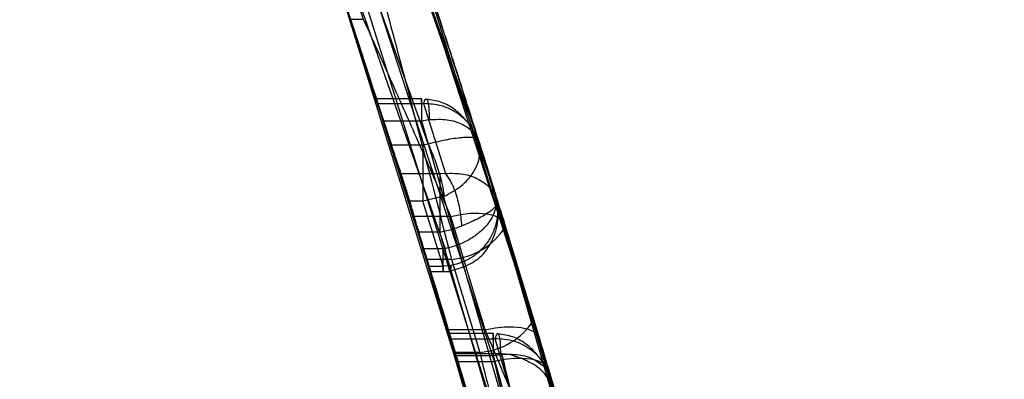
# Model space of a CAD drawing. Units: millimetres. Extents: x 17585 to 24562, y 29406 to 35221.
# Drawn here: x 20068 to 20072, y 32207 to 32209 of the extents above; entities that cross this region are included whole.
import ezdxf

# ---------------------------------------------------------------- set-up
doc = ezdxf.new("R2010")
doc.units = ezdxf.units.MM
doc.header["$LTSCALE"] = 200
doc.layers.add('OTWORY_MONTAŻOWE', color=1, linetype='Continuous')

msp = doc.modelspace()

# ---------------------------------------------------------------- linework, layer by layer
at = {"color": 7, "linetype": 'Continuous', "lineweight": 25}
for p, q in [((20069.6902, 32208.267), (20068.621, 32211.2858)), ((20068.8274, 32211.2206), (20069.8683, 32208.2794)), ((20069.9269, 32208.0923), (20068.9114, 32211.0053)), ((20068.7086, 32210.885), (20069.7504, 32207.8955)), ((20069.9253, 32207.4958), (20069.1765, 32209.8027)), ((20069.383, 32209.731), (20070.1172, 32207.4641)), ((20070.1503, 32207.3513), (20069.6258, 32209.0251)), ((20069.4615, 32208.7072), (20069.3849, 32208.9352)), ((20069.8805, 32207.2046), (20069.3609, 32208.8712)), ((20069.5185, 32208.3891), (20069.3624, 32208.8669)), ((20069.4362, 32208.8712), (20069.9583, 32207.2046)), ((20069.4615, 32208.7072), (20069.4152, 32208.7072)), ((20069.6669, 32208.4268), (20069.5055, 32208.4268)), ((20069.5119, 32208.4099), (20069.6659, 32208.4099)), ((20069.5186, 32208.3891), (20069.5599, 32208.2636)), ((20069.6659, 32208.4099), (20069.6735, 32208.4098)), ((20069.6735, 32208.4098), (20069.7509, 32208.1623)), ((20069.6659, 32208.3487), (20069.6939, 32208.3529)), ((20069.5315, 32208.3487), (20069.6659, 32208.3487)), ((20069.6659, 32208.3487), (20070.2908, 32206.1894)), ((20069.5599, 32208.2636), (20069.6709, 32208.2636)), ((20069.6709, 32208.2636), (20069.6902, 32208.267)), ((20069.9269, 32208.0923), (20069.8683, 32208.2794)), ((20069.8715, 32208.2691), (20070.4729, 32206.1898)), ((20069.9354, 32208.0647), (20069.8715, 32208.2691)), ((20069.7308, 32208.1605), (20069.5912, 32208.1605)), ((20069.7509, 32208.1623), (20069.7308, 32208.1605)), ((20069.7467, 32208.0816), (20069.6709, 32208.064)), ((20069.6709, 32208.064), (20069.6251, 32208.064)), ((20069.7432, 32207.833), (20069.6709, 32208.064)), ((20070.3432, 32206.6714), (20069.9354, 32208.0647)), ((20069.7703, 32208.0098), (20069.6383, 32208.0098)), ((20069.8922, 32207.6075), (20069.7703, 32208.0098)), ((20069.9614, 32207.9805), (20070.0839, 32207.5763)), ((20070.064, 32207.643), (20069.9635, 32207.9739)), ((20069.7308, 32207.9542), (20069.6556, 32207.9542)), ((20070.0728, 32206.5229), (20069.6556, 32207.9542)), ((20070.1504, 32206.5229), (20069.7308, 32207.9542)), ((20069.7432, 32207.8953), (20069.6738, 32207.8953)), ((20069.7504, 32207.8955), (20069.7432, 32207.8953)), ((20069.7724, 32207.8576), (20069.6854, 32207.8576)), ((20069.6932, 32207.833), (20069.7432, 32207.833)), ((20069.7704, 32207.836), (20069.7432, 32207.833)), ((20069.7724, 32207.8576), (20069.8724, 32207.5281)), ((20069.8382, 32207.3493), (20069.6977, 32207.8175)), ((20069.6979, 32207.815), (20069.7681, 32207.815)), ((20069.8922, 32207.6075), (20069.7614, 32207.6075)), ((20069.9215, 32207.5948), (20069.7643, 32207.5948)), ((20069.7708, 32207.5762), (20069.9205, 32207.5762)), ((20069.9274, 32207.5761), (20069.9205, 32207.5762)), ((20069.9893, 32207.3641), (20069.9274, 32207.5761)), ((20069.9526, 32207.5224), (20069.7847, 32207.5224)), ((20069.8724, 32207.5281), (20069.7852, 32207.5281)), ((20069.7886, 32207.5169), (20069.9205, 32207.5169)), ((20069.7886, 32207.5169), (20070.187, 32206.0976)), ((20069.9205, 32207.5169), (20069.9461, 32207.5204)), ((20069.9205, 32207.5169), (20070.3148, 32206.0976)), ((20069.7948, 32207.4958), (20069.9253, 32207.4958)), ((20069.7948, 32207.4958), (20069.8382, 32207.3493))]:
    msp.add_line(p, q, dxfattribs=at)
at = {"color": 7, "linetype": 'Continuous', "lineweight": 25, "flags": 128}
for points in [[(20069.7703, 32208.0098), (20069.8048, 32208.017), (20069.8382, 32208.021), (20069.8695, 32208.0219), (20069.8975, 32208.0195), (20069.9214, 32208.0139), (20069.9404, 32208.0054), (20069.9539, 32207.9941), (20069.9614, 32207.9805)], [(20069.8922, 32207.6075), (20069.9269, 32207.6144), (20069.9605, 32207.6182), (20069.9918, 32207.6188), (20070.0199, 32207.6161), (20070.0439, 32207.6103), (20070.0629, 32207.6015), (20070.0764, 32207.5901), (20070.0839, 32207.5763)], [(20070.1172, 32207.4641), (20070.1097, 32207.4779), (20070.0962, 32207.4894), (20070.0772, 32207.4982), (20070.0532, 32207.5041), (20070.0251, 32207.5068), (20069.9937, 32207.5063), (20069.9601, 32207.5026), (20069.9253, 32207.4958)]]:
    msp.add_lwpolyline(points, dxfattribs=at)
at = {"color": 7, "linetype": 'Continuous', "lineweight": 25}
for centre, radius, start, end in [((20026.6685, 32194.6461), 45, 17.4769, 17.81008), ((20069.7531, 32208.1045), 0.2477, 274.4687, 328.1598), ((20069.855, 32207.7742), 0.2468, 274.0329, 327.8586), ((20026.6685, 32194.6461), 45, 16.41463, 16.69856)]:
    msp.add_arc(centre, radius, start, end, dxfattribs=at)
for points, knots in [([(19958.6198, 32194.6461), (19958.645, 32195.6763), (19958.6959, 32197.7557), (19959.1115, 32200.8823), (19959.7859, 32204.0234), (19960.7495, 32207.1584), (19961.9974, 32210.2657), (19963.5296, 32213.3233), (19965.3396, 32216.3096), (19967.4179, 32219.2035), (19969.7509, 32221.9851), (19972.3218, 32224.6359), (19975.1108, 32227.1397), (19978.2972, 32229.6405), (19981.8947, 32232.0801), (19985.9018, 32234.3967), (19990.0777, 32236.4465), (19994.4343, 32238.2457), (19998.9949, 32239.8017), (20003.7727, 32241.107), (20008.7346, 32242.1393), (20013.8387, 32242.8794), (20019.0386, 32243.3131), (20024.2851, 32243.4317), (20029.5273, 32243.2325), (20034.7143, 32242.719), (20039.7972, 32241.9006), (20044.7299, 32240.7923), (20049.4712, 32239.4139), (20053.9884, 32237.788), (20058.2951, 32235.9221), (20062.4142, 32233.8086), (20066.3572, 32231.4307), (20069.8875, 32228.9362), (20073.005, 32226.3867), (20075.725, 32223.8404), (20078.223, 32221.1504), (20080.4795, 32218.3334), (20082.4783, 32215.4079), (20084.2063, 32212.3941), (20085.6544, 32209.3133), (20086.817, 32206.1873), (20087.6946, 32203.0379), (20088.2828, 32199.887), (20088.6125, 32196.7545), (20088.6065, 32194.6763), (20088.6035, 32193.6461)], [0, 0, 0, 0, 0.017115, 0.034545, 0.052317, 0.070454, 0.088977, 0.107899, 0.127224, 0.146946, 0.167048, 0.187499, 0.208261, 0.229282, 0.254766, 0.280425, 0.306137, 0.332012, 0.358702, 0.386162, 0.414266, 0.442871, 0.471814, 0.500925, 0.530025, 0.558937, 0.58749, 0.615525, 0.642899, 0.669489, 0.695252, 0.720842, 0.746367, 0.771708, 0.792606, 0.813244, 0.833574, 0.853558, 0.873169, 0.892393, 0.911227, 0.929675, 0.947754, 0.965484, 0.98289, 1, 1, 1, 1]), ([(19958.6198, 32194.6461), (19958.6602, 32195.9494), (19958.7412, 32198.5608), (19959.3897, 32202.4313), (19960.4054, 32206.2044), (19961.7894, 32209.8344), (19963.5034, 32213.2966), (19965.5103, 32216.5832), (19967.7823, 32219.6713), (19970.269, 32222.5546), (19972.9423, 32225.2275), (19975.7834, 32227.6967), (19978.7737, 32229.9707), (19982.409, 32232.3994), (19986.7358, 32234.8591), (19991.7831, 32237.2142), (19996.9731, 32239.1673), (20002.2825, 32240.7441), (20007.6891, 32241.9588), (20013.1616, 32242.8077), (20018.6617, 32243.2956), (20024.1646, 32243.4388), (20029.6604, 32243.2293), (20035.1354, 32242.6681), (20040.5682, 32241.7578), (20045.9334, 32240.4862), (20051.2109, 32238.8417), (20056.3747, 32236.8159), (20061.3846, 32234.3967), (20065.6609, 32231.8833), (20069.2434, 32229.4048), (20072.1961, 32227.0803), (20075.0021, 32224.5541), (20077.6336, 32221.8265), (20080.0628, 32218.8971), (20082.262, 32215.7664), (20084.1976, 32212.4363), (20085.8308, 32208.924), (20087.1289, 32205.2577), (20088.0428, 32201.4637), (20088.5862, 32197.5771), (20088.5977, 32194.9577), (20088.6035, 32193.6461)], [0, 0, 0, 0, 0.021649, 0.043379, 0.065033, 0.0865, 0.107828, 0.129149, 0.150413, 0.17147, 0.192366, 0.213182, 0.233978, 0.254755, 0.285799, 0.316589, 0.347225, 0.377869, 0.408561, 0.439245, 0.469835, 0.500264, 0.530666, 0.56117, 0.591667, 0.622146, 0.652731, 0.683456, 0.714245, 0.745097, 0.765782, 0.7866, 0.807505, 0.828479, 0.84953, 0.870685, 0.89199, 0.913457, 0.934967, 0.95651, 0.978222, 1, 1, 1, 1]), ([(19962.4198, 32194.6461), (19962.4567, 32195.8181), (19962.5306, 32198.1635), (19963.1131, 32201.6398), (19964.0253, 32205.0322), (19965.2805, 32208.3147), (19966.8396, 32211.4707), (19968.6758, 32214.47), (19970.7551, 32217.3006), (19973.0478, 32219.9593), (19975.5364, 32222.4433), (19978.1937, 32224.7514), (19980.9904, 32226.8824), (19984.3799, 32229.1497), (19988.4517, 32231.4655), (19993.2136, 32233.6844), (19998.1599, 32235.555), (20003.1895, 32237.054), (20008.3342, 32238.208), (20013.533, 32239.0172), (20018.7864, 32239.4976), (20024.0498, 32239.6397), (20029.3126, 32239.445), (20034.5733, 32238.908), (20039.786, 32238.0336), (20044.9469, 32236.8108), (20049.9766, 32235.2491), (20054.8794, 32233.3229), (20059.6113, 32231.0282), (20063.6804, 32228.6317), (20067.0787, 32226.2779), (20069.837, 32224.0966), (20072.2265, 32221.934), (20074.2797, 32219.833), (20076.0298, 32217.8281), (20077.6306, 32215.7609), (20079.1106, 32213.589), (20080.4559, 32211.3167), (20081.6482, 32208.9474), (20082.6545, 32206.5354), (20083.5797, 32203.771), (20084.3245, 32200.6426), (20084.8016, 32197.1485), (20084.8018, 32194.8128), (20084.8019, 32193.6461)], [0, 0, 0, 0, 0.0208473, 0.0417169, 0.0625457, 0.0832739, 0.1041459, 0.1251001, 0.1457707, 0.1665797, 0.1875127, 0.2082843, 0.2291688, 0.2500376, 0.2808091, 0.3124233, 0.3434286, 0.3748291, 0.4057369, 0.4371817, 0.4683887, 0.4995483, 0.5308119, 0.5620388, 0.5935829, 0.6248004, 0.6563479, 0.6872229, 0.7184483, 0.7498357, 0.7711512, 0.7919659, 0.8123671, 0.828457, 0.8442162, 0.859697, 0.8749544, 0.8909568, 0.9066515, 0.9221144, 0.937425, 0.9584776, 0.9792579, 1, 1, 1, 1]), ([(20084.8019, 32193.6461), (20084.8007, 32194.8189), (20084.7984, 32197.1661), (20084.3208, 32200.6589), (20083.5085, 32204.0769), (20082.345, 32207.3932), (20080.8698, 32210.5885), (20079.1101, 32213.6334), (20077.0975, 32216.5124), (20074.8612, 32219.221), (20072.4247, 32221.7558), (20069.8145, 32224.1143), (20067.0558, 32226.294), (20063.7046, 32228.6189), (20059.6704, 32231.0007), (20054.9451, 32233.2894), (20050.0255, 32235.2283), (20045.013, 32236.7949), (20039.8825, 32238.017), (20034.6959, 32238.8906), (20029.4512, 32239.4323), (20024.1944, 32239.6359), (20018.9286, 32239.5023), (20013.6654, 32239.0383), (20008.4366, 32238.2304), (20003.2615, 32237.0695), (19998.2082, 32235.5712), (19993.2586, 32233.7078), (19988.4927, 32231.4868), (19984.3887, 32229.1514), (19980.968, 32226.8671), (19978.1692, 32224.7353), (19975.5338, 32222.4428), (19973.0579, 32219.9688), (19970.7593, 32217.3045), (19968.6723, 32214.4661), (19966.8382, 32211.4661), (19965.2794, 32208.3158), (19964.0256, 32205.0289), (19963.1113, 32201.6331), (19962.5285, 32198.1543), (19962.456, 32195.8151), (19962.4198, 32194.6461)], [0, 0, 0, 0, 0.020851, 0.041729, 0.062556, 0.08328, 0.10416, 0.125096, 0.145778, 0.166599, 0.187537, 0.208289, 0.229154, 0.250059, 0.280828, 0.312416, 0.343392, 0.374845, 0.405789, 0.437175, 0.468373, 0.499553, 0.530724, 0.562048, 0.593513, 0.624804, 0.656358, 0.687231, 0.718833, 0.749827, 0.77116, 0.791987, 0.812392, 0.833273, 0.854218, 0.87495, 0.895898, 0.916709, 0.937411, 0.958392, 0.979207, 1, 1, 1, 1]), ([(20067.1336, 32214.333), (20067.276, 32214.0361), (20067.5608, 32213.4423), (20068.0616, 32212.3146), (20068.5923, 32211.0209), (20069.0826, 32209.7025), (20069.508, 32208.4388), (20069.8648, 32207.2798), (20070.2629, 32205.8418), (20070.6869, 32204.0965), (20070.9436, 32202.6654), (20071.0706, 32201.9573)], [0, 0, 0, 0, 0.125088, 0.25017, 0.375978, 0.500742, 0.585238, 0.6686, 0.751187, 0.876905, 1, 1, 1, 1]), ([(20067.1336, 32214.333), (20067.2233, 32214.1469), (20067.4019, 32213.7769), (20067.7458, 32213.0286), (20068.1362, 32212.1333), (20068.5713, 32211.0675), (20069.0404, 32209.8215), (20069.4666, 32208.571), (20069.8288, 32207.3956), (20070.125, 32206.3485), (20070.4139, 32205.221), (20070.6892, 32204.0119), (20070.9152, 32202.8706), (20071.0922, 32201.8436), (20071.2314, 32200.9265), (20071.355, 32199.9786), (20071.4655, 32198.9578), (20071.5556, 32197.8955), (20071.6216, 32196.7935), (20071.6603, 32195.7059), (20071.6727, 32194.6286), (20071.6595, 32193.5518), (20071.6201, 32192.4661), (20071.5533, 32191.366), (20071.4638, 32190.3184), (20071.3562, 32189.3258), (20071.2348, 32188.39), (20071.0941, 32187.4589), (20070.9136, 32186.4124), (20070.6868, 32185.2699), (20070.4146, 32184.0747), (20070.1281, 32182.9554), (20069.8333, 32181.9117), (20069.4721, 32180.7382), (20069.0466, 32179.4879), (20068.5762, 32178.237), (20068.1395, 32177.1666), (20067.7473, 32176.2669), (20067.4025, 32175.5166), (20067.2236, 32175.1458), (20067.1337, 32174.9595)], [0, 0, 0, 0, 0.041763, 0.083074, 0.124075, 0.165665, 0.207402, 0.248874, 0.274403, 0.299182, 0.32445, 0.349825, 0.374156, 0.390135, 0.405563, 0.421705, 0.437131, 0.454002, 0.47002, 0.485364, 0.500258, 0.515123, 0.530457, 0.546463, 0.563321, 0.578165, 0.593578, 0.609629, 0.62638, 0.650407, 0.675455, 0.700503, 0.725232, 0.750707, 0.792024, 0.83378, 0.875672, 0.916767, 0.958162, 1, 1, 1, 1]), ([(20068.479, 32211.2858), (20068.665, 32210.8065), (20069.0372, 32209.8474), (20069.358, 32208.8753), (20069.5185, 32208.3891)], [0, 0, 0, 0, 0.499744, 1, 1, 1, 1]), ([(20069.787, 32207.5221), (20069.6529, 32207.9564), (20069.3826, 32208.8314), (20068.9798, 32209.9834), (20068.7236, 32210.6543), (20068.5953, 32210.9905)], [0, 0, 0, 0, 0.329579, 0.664092, 1, 1, 1, 1]), ([(20069.6738, 32207.8953), (20069.5948, 32208.1469), (20069.4368, 32208.6501), (20069.1003, 32209.6493), (20068.8218, 32210.3911), (20068.6363, 32210.885)], [0, 0, 0, 0, 0.25051, 0.501019, 1, 1, 1, 1]), ([(20069.0392, 32209.8027), (20069.1068, 32209.6111), (20069.2421, 32209.228), (20069.4995, 32208.4602), (20069.6768, 32207.8813), (20069.7948, 32207.4958)], [0, 0, 0, 0, 0.250487, 0.500973, 1, 1, 1, 1]), ([(20069.6854, 32207.8576), (20069.6455, 32207.9863), (20069.5657, 32208.2437), (20069.4411, 32208.6301), (20069.3383, 32208.9397), (20069.2916, 32209.0775), (20069.272, 32209.1353)], [0, 0, 0, 0, 0.267155, 0.534086, 0.80488, 1, 1, 1, 1]), ([(20069.4349, 32209.1353), (20069.4557, 32209.0598), (20069.4973, 32208.9087), (20069.5853, 32208.5827), (20069.6803, 32208.2197), (20069.7416, 32207.9784), (20069.7724, 32207.8576)], [0, 0, 0, 0, 0.249571, 0.499257, 0.749163, 1, 1, 1, 1]), ([(20069.9635, 32207.9739), (20069.9329, 32208.0727), (20069.8717, 32208.27), (20069.7767, 32208.5671), (20069.6888, 32208.8364), (20069.6466, 32208.9629), (20069.6254, 32209.0262)], [0, 0, 0, 0, 0.250048, 0.499471, 0.749486, 1, 1, 1, 1]), ([(20069.6512, 32208.9489), (20069.6691, 32208.8951), (20069.7048, 32208.7874), (20069.7878, 32208.5326), (20069.8783, 32208.249), (20069.9337, 32208.0701), (20069.9614, 32207.9805)], [0, 0, 0, 0, 0.249882, 0.499842, 0.749369, 1, 1, 1, 1]), ([(20069.3396, 32208.9352), (20069.3459, 32208.9162), (20069.3586, 32208.8782), (20069.3839, 32208.8022), (20069.4027, 32208.7452), (20069.4152, 32208.7072)], [0, 0, 0, 0, 0.250096, 0.500191, 1, 1, 1, 1]), ([(20069.4152, 32208.7072), (20069.426, 32208.6744), (20069.4475, 32208.6089), (20069.4974, 32208.4552), (20069.5537, 32208.2793), (20069.6029, 32208.1236), (20069.6294, 32208.0387), (20069.6383, 32208.0098)], [0, 0, 0, 0, 0.2168834, 0.4332313, 0.6600325, 0.8845994, 1, 1, 1, 1]), ([(20069.7703, 32208.0098), (20069.7426, 32208.0741), (20069.687, 32208.2027), (20069.5974, 32208.4059), (20069.5153, 32208.589), (20069.4793, 32208.668), (20069.4615, 32208.7072)], [0, 0, 0, 0, 0.250347, 0.501458, 0.752485, 1, 1, 1, 1]), ([(20069.5119, 32208.4099), (20069.5099, 32208.416), (20069.506, 32208.4282), (20069.5063, 32208.4272), (20069.5116, 32208.4106), (20069.5205, 32208.383), (20069.528, 32208.3596), (20069.5315, 32208.3487)], [0, 0, 0, 0, 0.211805, 0.423588, 0.632402, 0.830247, 1, 1, 1, 1]), ([(20069.6659, 32208.4099), (20069.6659, 32208.4168), (20069.6659, 32208.4306), (20069.6659, 32208.4241), (20069.6659, 32208.3967), (20069.6659, 32208.3647), (20069.6659, 32208.3487)], [0, 0, 0, 0, 0.2501152, 0.5001032, 0.7500392, 1, 1, 1, 1]), ([(20069.6735, 32208.4098), (20069.6761, 32208.4165), (20069.6812, 32208.4298), (20069.6879, 32208.424), (20069.6927, 32208.3985), (20069.6935, 32208.3681), (20069.6939, 32208.3529)], [0, 0, 0, 0, 0.2506243, 0.5002265, 0.7497155, 1, 1, 1, 1]), ([(20069.8421, 32208.3274), (20069.8325, 32208.3396), (20069.8135, 32208.364), (20069.7775, 32208.3949), (20069.7341, 32208.4184), (20069.7011, 32208.4228), (20069.6836, 32208.4252)], [0, 0, 0, 0, 0.2270584, 0.4526083, 0.7097429, 1, 1, 1, 1]), ([(20069.8715, 32208.2691), (20069.8631, 32208.2892), (20069.8461, 32208.3296), (20069.798, 32208.3753), (20069.7389, 32208.4057), (20069.6952, 32208.4084), (20069.6735, 32208.4098)], [0, 0, 0, 0, 0.252579, 0.506155, 0.754789, 1, 1, 1, 1]), ([(20069.6939, 32208.3529), (20069.7155, 32208.3539), (20069.7584, 32208.3559), (20069.8121, 32208.3387), (20069.8529, 32208.3094), (20069.8653, 32208.2825), (20069.8715, 32208.2691)], [0, 0, 0, 0, 0.255515, 0.507217, 0.753253, 1, 1, 1, 1]), ([(20069.5315, 32208.3487), (20069.6277, 32208.0411), (20069.7881, 32207.5283), (20069.996, 32206.8071), (20070.1076, 32206.3936), (20070.1634, 32206.1869)], [0, 0, 0, 0, 0.428511, 0.714231, 1, 1, 1, 1]), ([(20069.6902, 32208.267), (20069.7139, 32208.273), (20069.7609, 32208.2848), (20069.8179, 32208.2913), (20069.8571, 32208.291), (20069.8645, 32208.2833), (20069.8683, 32208.2794)], [0, 0, 0, 0, 0.256639, 0.508425, 0.753104, 1, 1, 1, 1]), ([(20069.6251, 32208.064), (20069.6222, 32208.0737), (20069.6164, 32208.0931), (20069.602, 32208.1379), (20069.5851, 32208.189), (20069.5702, 32208.2329), (20069.5623, 32208.2566), (20069.5599, 32208.2636)], [0, 0, 0, 0, 0.218021, 0.435644, 0.664677, 0.900611, 1, 1, 1, 1]), ([(20069.6709, 32208.2636), (20069.6709, 32208.2546), (20069.6709, 32208.2367), (20069.6709, 32208.1982), (20069.6709, 32208.1496), (20069.6709, 32208.0972), (20069.6709, 32208.0751), (20069.6709, 32208.064)], [0, 0, 0, 0, 0.125415, 0.25082, 0.500558, 0.750182, 1, 1, 1, 1]), ([(20069.6902, 32208.267), (20069.6981, 32208.2484), (20069.714, 32208.2112), (20069.7319, 32208.1555), (20069.7433, 32208.1106), (20069.7456, 32208.0913), (20069.7467, 32208.0816)], [0, 0, 0, 0, 0.279837, 0.559008, 0.778957, 1, 1, 1, 1]), ([(20069.7467, 32208.0816), (20069.7677, 32208.0926), (20069.8101, 32208.1148), (20069.8541, 32208.1662), (20069.8776, 32208.2245), (20069.8714, 32208.2612), (20069.8683, 32208.2794)], [0, 0, 0, 0, 0.242935, 0.492027, 0.746956, 1, 1, 1, 1]), ([(20069.6556, 32207.9542), (20069.6505, 32207.9706), (20069.6404, 32208.0033), (20069.6235, 32208.0575), (20069.608, 32208.1071), (20069.597, 32208.1419), (20069.5927, 32208.1558), (20069.5912, 32208.1605)], [0, 0, 0, 0, 0.220692, 0.441026, 0.667426, 0.886096, 1, 1, 1, 1]), ([(20069.7308, 32208.1605), (20069.7308, 32208.1492), (20069.7308, 32208.1266), (20069.7308, 32208.0718), (20069.7308, 32208.0211), (20069.7308, 32207.9815), (20069.7308, 32207.9633), (20069.7308, 32207.9542)], [0, 0, 0, 0, 0.249748, 0.499401, 0.749048, 0.874518, 1, 1, 1, 1]), ([(20069.7509, 32208.1623), (20069.7723, 32208.1627), (20069.8153, 32208.1635), (20069.8713, 32208.1432), (20069.915, 32208.1102), (20069.9286, 32208.0798), (20069.9354, 32208.0647)], [0, 0, 0, 0, 0.2487143, 0.4985418, 0.749495, 1, 1, 1, 1]), ([(20069.8094, 32207.9762), (20069.8077, 32207.9965), (20069.8042, 32208.0368), (20069.7886, 32208.0935), (20069.77, 32208.1371), (20069.7573, 32208.1539), (20069.7509, 32208.1623)], [0, 0, 0, 0, 0.28062, 0.558899, 0.778524, 1, 1, 1, 1]), ([(20069.9269, 32208.0923), (20069.9295, 32208.0733), (20069.9334, 32208.0447), (20069.9163, 32208.0045), (20069.8962, 32207.9756), (20069.8681, 32207.9487), (20069.8332, 32207.9254), (20069.7932, 32207.9066), (20069.7647, 32207.8992), (20069.7504, 32207.8955)], [0, 0, 0, 0, 0.245264, 0.368445, 0.491766, 0.616766, 0.744915, 0.872309, 1, 1, 1, 1]), ([(20069.7663, 32207.8162), (20069.7865, 32207.8216), (20069.8277, 32207.8327), (20069.8802, 32207.8664), (20069.9119, 32207.9123), (20069.9348, 32207.9665), (20069.9418, 32208.0292), (20069.9315, 32208.0729), (20069.9269, 32208.0923)], [0, 0, 0, 0, 0.171911, 0.349886, 0.498086, 0.623509, 0.832276, 1, 1, 1, 1]), ([(20069.9269, 32208.0923), (20069.9302, 32208.0787), (20069.9369, 32208.0511), (20069.9359, 32208.0082), (20069.9262, 32207.9664), (20069.9079, 32207.9277), (20069.8818, 32207.8937), (20069.849, 32207.8661), (20069.8114, 32207.8456), (20069.784, 32207.8392), (20069.7704, 32207.836)], [0, 0, 0, 0, 0.125717, 0.253474, 0.381204, 0.506458, 0.630696, 0.755811, 0.878401, 1, 1, 1, 1]), ([(20069.9269, 32208.0923), (20069.9283, 32208.0872), (20069.9314, 32208.0762), (20069.9312, 32208.0681), (20069.9311, 32208.0638)], [0, 0, 0, 0, 0.466923, 1, 1, 1, 1]), ([(20069.6932, 32207.833), (20069.6875, 32207.8522), (20069.676, 32207.8908), (20069.6531, 32207.9678), (20069.6363, 32208.0255), (20069.6251, 32208.064)], [0, 0, 0, 0, 0.250321, 0.500642, 1, 1, 1, 1]), ([(20069.9354, 32208.0647), (20069.9351, 32208.0591), (20069.9344, 32208.048), (20069.9085, 32208.0254), (20069.867, 32208.0003), (20069.8287, 32207.9842), (20069.8094, 32207.9762)], [0, 0, 0, 0, 0.249463, 0.498144, 0.748459, 1, 1, 1, 1]), ([(20069.6383, 32208.0098), (20069.6487, 32207.9763), (20069.6747, 32207.8926), (20069.7158, 32207.7585), (20069.7462, 32207.6579), (20069.7614, 32207.6075)], [0, 0, 0, 0, 0.24998, 0.624988, 1, 1, 1, 1]), ([(20069.7308, 32207.9542), (20069.7446, 32207.957), (20069.7716, 32207.9625), (20069.797, 32207.9717), (20069.8094, 32207.9762)], [0, 0, 0, 0, 0.509357, 1, 1, 1, 1]), ([(20069.6738, 32207.8953), (20069.6781, 32207.8814), (20069.6866, 32207.8536), (20069.6946, 32207.8277), (20069.6968, 32207.8204), (20069.6977, 32207.8175)], [0, 0, 0, 0, 0.374192, 0.74819, 1, 1, 1, 1]), ([(20069.7432, 32207.833), (20069.7432, 32207.8256), (20069.7432, 32207.811), (20069.7432, 32207.8164), (20069.7432, 32207.8316), (20069.7432, 32207.8485), (20069.7432, 32207.8696), (20069.7432, 32207.8867), (20069.7432, 32207.8953)], [0, 0, 0, 0, 0.2494234, 0.4988407, 0.6241024, 0.7494659, 0.8747794, 1, 1, 1, 1]), ([(20069.7704, 32207.836), (20069.7701, 32207.8282), (20069.7697, 32207.8127), (20069.7659, 32207.8173), (20069.7619, 32207.8321), (20069.7583, 32207.8488), (20069.7544, 32207.8698), (20069.7517, 32207.8869), (20069.7504, 32207.8955)], [0, 0, 0, 0, 0.249125, 0.498706, 0.62412, 0.749583, 0.874912, 1, 1, 1, 1]), ([(20069.7852, 32207.5281), (20069.7687, 32207.583), (20069.744, 32207.6655), (20069.7106, 32207.7753), (20069.6938, 32207.8301), (20069.6854, 32207.8576)], [0, 0, 0, 0, 0.499996, 0.749998, 1, 1, 1, 1]), ([(20069.6977, 32207.8175), (20069.6982, 32207.8159), (20069.6993, 32207.8124), (20069.6953, 32207.826), (20069.6932, 32207.833)], [0, 0, 0, 0, 0.482945, 1, 1, 1, 1]), ([(20070.0815, 32206.6656), (20070.0857, 32206.6656), (20070.0945, 32206.6658), (20070.1126, 32206.6675), (20070.135, 32206.672), (20070.1588, 32206.6807), (20070.1912, 32206.7), (20070.221, 32206.7394), (20070.2379, 32206.8134), (20070.233, 32206.93), (20070.2027, 32207.102), (20070.1462, 32207.3373), (20070.0921, 32207.53), (20070.0635, 32207.6319)], [0, 0, 0, 0, 0.008119, 0.016809, 0.037239, 0.063312, 0.095884, 0.181518, 0.294749, 0.434572, 0.599274, 0.788063, 1, 1, 1, 1]), ([(20070.2431, 32207.0291), (20070.2515, 32206.9996), (20070.2681, 32206.941), (20070.276, 32206.9127), (20070.2715, 32206.9288), (20070.2526, 32206.9957), (20070.2212, 32207.1063), (20070.1777, 32207.2573), (20070.1252, 32207.4375), (20070.0845, 32207.5742), (20070.064, 32207.643)], [0, 0, 0, 0, 0.12564, 0.249738, 0.37505, 0.499276, 0.624033, 0.749505, 0.87415, 1, 1, 1, 1]), ([(20069.7614, 32207.6075), (20069.775, 32207.562), (20069.8023, 32207.4709), (20069.8298, 32207.3781), (20069.8419, 32207.3368), (20069.8398, 32207.344), (20069.8333, 32207.3661), (20069.8314, 32207.3725)], [0, 0, 0, 0, 0.232875, 0.4658284, 0.6925443, 0.9107649, 1, 1, 1, 1]), ([(20069.7708, 32207.5762), (20069.7689, 32207.5827), (20069.7649, 32207.5957), (20069.7649, 32207.5958), (20069.7697, 32207.58), (20069.778, 32207.5524), (20069.7851, 32207.5283), (20069.7886, 32207.5169)], [0, 0, 0, 0, 0.210205, 0.420357, 0.628102, 0.823611, 1, 1, 1, 1]), ([(20069.9904, 32207.3725), (20069.9963, 32207.3582), (20070.0081, 32207.3297), (20069.9923, 32207.3676), (20069.9533, 32207.4632), (20069.9126, 32207.5592), (20069.8922, 32207.6075)], [0, 0, 0, 0, 0.250155, 0.497602, 0.747048, 1, 1, 1, 1]), ([(20069.9205, 32207.5762), (20069.9205, 32207.5836), (20069.9205, 32207.5985), (20069.9205, 32207.5938), (20069.9205, 32207.5791), (20069.9205, 32207.5627), (20069.9205, 32207.5421), (20069.9205, 32207.5253), (20069.9205, 32207.5169)], [0, 0, 0, 0, 0.249478, 0.498842, 0.624066, 0.749421, 0.874787, 1, 1, 1, 1]), ([(20069.9274, 32207.5761), (20069.9298, 32207.5834), (20069.9346, 32207.5978), (20069.9408, 32207.5927), (20069.9451, 32207.5671), (20069.9458, 32207.536), (20069.9461, 32207.5204)], [0, 0, 0, 0, 0.250555, 0.500209, 0.749755, 1, 1, 1, 1]), ([(20070.0976, 32207.4919), (20070.0881, 32207.5044), (20070.0692, 32207.5294), (20070.0331, 32207.5617), (20069.9888, 32207.5864), (20069.9548, 32207.591), (20069.9367, 32207.5934)], [0, 0, 0, 0, 0.225181, 0.449467, 0.707542, 1, 1, 1, 1]), ([(20070.1265, 32207.4324), (20070.1183, 32207.4529), (20070.1018, 32207.4941), (20070.0535, 32207.5408), (20069.9938, 32207.572), (20069.9494, 32207.5748), (20069.9274, 32207.5761)], [0, 0, 0, 0, 0.252757, 0.50637, 0.754918, 1, 1, 1, 1]), ([(20070.0839, 32207.5763), (20070.1045, 32207.5067), (20070.1456, 32207.368), (20070.1845, 32207.2338), (20070.2003, 32207.1789), (20070.1885, 32207.2198), (20070.1825, 32207.2403)], [0, 0, 0, 0, 0.250999, 0.50033, 0.750067, 1, 1, 1, 1]), ([(20069.9906, 32206.8194), (20070.0058, 32206.7653), (20070.036, 32206.6569), (20070.0353, 32206.6593), (20070.0001, 32206.7862), (20069.9307, 32207.0318), (20069.8533, 32207.2992), (20069.8009, 32207.4754), (20069.7852, 32207.5281)], [0, 0, 0, 0, 0.185804, 0.371803, 0.554947, 0.736268, 0.921114, 1, 1, 1, 1]), ([(20069.787, 32207.5221), (20069.7892, 32207.5147), (20069.7937, 32207.4999), (20069.8385, 32207.349), (20069.9056, 32207.119), (20069.9906, 32206.8211), (20070.0809, 32206.4954), (20070.1365, 32206.2875), (20070.1626, 32206.1899)], [0, 0, 0, 0, 0.163515, 0.326989, 0.492549, 0.662296, 0.841382, 1, 1, 1, 1]), ([(20069.8228, 32207.3964), (20069.8098, 32207.4418), (20069.7908, 32207.5081), (20069.7879, 32207.5187), (20069.787, 32207.5221)], [0, 0, 0, 0, 0.684114, 1, 1, 1, 1]), ([(20069.8724, 32207.5281), (20069.8933, 32207.4441), (20069.9352, 32207.2763), (20069.9884, 32207.0567), (20070.0319, 32206.8753), (20070.063, 32206.7442), (20070.0804, 32206.6705), (20070.0833, 32206.6583), (20070.0727, 32206.7036), (20070.0541, 32206.7809), (20070.0449, 32206.8194)], [0, 0, 0, 0, 0.125048, 0.24983, 0.375384, 0.5007, 0.625799, 0.750712, 0.876, 1, 1, 1, 1]), ([(20069.9461, 32207.5204), (20069.9682, 32207.5213), (20070.012, 32207.5231), (20070.0668, 32207.5048), (20070.1082, 32207.4741), (20070.1204, 32207.4463), (20070.1265, 32207.4324)], [0, 0, 0, 0, 0.255667, 0.507525, 0.753496, 1, 1, 1, 1]), ([(20070.2477, 32206.1899), (20070.227, 32206.2858), (20070.1856, 32206.4773), (20070.1198, 32206.7778), (20070.0574, 32207.0563), (20070.0039, 32207.291), (20069.9661, 32207.4557), (20069.9479, 32207.5325), (20069.9511, 32207.5197), (20069.9703, 32207.4375), (20069.9799, 32207.3964)], [0, 0, 0, 0, 0.124333, 0.248501, 0.373265, 0.498731, 0.624453, 0.75022, 0.875357, 1, 1, 1, 1]), ([(20070.1719, 32207.2769), (20070.154, 32207.3341), (20070.1291, 32207.4135), (20070.0997, 32207.4573), (20070.0807, 32207.4743), (20070.0613, 32207.4862), (20070.051, 32207.4917), (20070.0435, 32207.4956), (20070.0358, 32207.4993), (20070.0251, 32207.5042), (20070.0044, 32207.5127), (20069.9783, 32207.5207), (20069.9602, 32207.5218), (20069.9503, 32207.5225)], [0, 0, 0, 0, 0.451018, 0.625901, 0.736693, 0.771225, 0.784964, 0.797298, 0.809091, 0.821146, 0.848057, 0.917032, 1, 1, 1, 1]), ([(20070.2123, 32206.2127), (20070.1971, 32206.2835), (20070.1668, 32206.4244), (20070.0923, 32206.7622), (20070.0073, 32207.1402), (20069.9527, 32207.3771), (20069.9253, 32207.4958)], [0, 0, 0, 0, 0.2511302, 0.4998753, 0.7493107, 1, 1, 1, 1]), ([(20070.4054, 32206.4432), (20070.3901, 32206.4997), (20070.3596, 32206.6126), (20070.2849, 32206.8823), (20070.1998, 32207.182), (20070.1448, 32207.3699), (20070.1172, 32207.4641)], [0, 0, 0, 0, 0.249949, 0.499878, 0.749403, 1, 1, 1, 1])]:
    msp.add_open_spline(points, degree=3, knots=knots, dxfattribs=at)
at = {"layer": 'OTWORY_MONTAŻOWE'}
msp.add_circle((20023.6185, 32194.6461), 200, dxfattribs=at)

doc.saveas('drawing.dxf')
